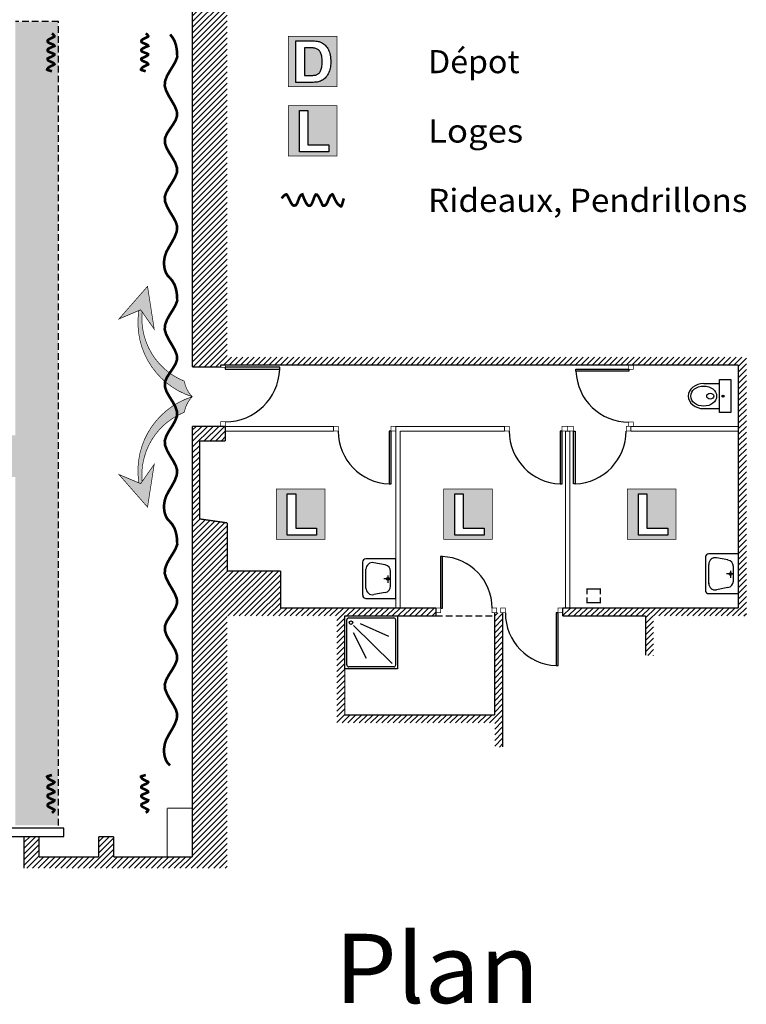
# Model space of a CAD drawing. Extents: x 2627 to 6520, y 5634 to 7971.
# Drawn here: x 5385 to 6486, y 5705 to 7196 of the extents above; entities that cross this region are included whole.
import ezdxf
from ezdxf.enums import TextEntityAlignment as Align

# ---------------------------------------------------------------- set-up
doc = ezdxf.new("R2010")
doc.units = 0
doc.header["$MEASUREMENT"] = 0
doc.linetypes.add('DCAD_Hidden', pattern=[36, 12, -6, 12, -6])
for name, color, linetype in [('CLOISON', 1, 'Continuous'), ('HUISSERIE', 200, 'Continuous'), ('HUR-MUR', 7, 'Continuous'), ('IPE', 92, 'Continuous'), ('MENUISERI', 3, 'Continuous'), ('MUR', 140, 'Continuous'), ('PASSERELLES', 254, 'DCAD_Hidden'), ('POINTILLE', 12, 'DCAD_Hidden'), ('SANITAIRE', 92, 'Continuous'), ('TEXTE-17', 7, 'Continuous'), ('TEXTE-20', 1, 'Continuous'), ('VOLET', 6, 'Continuous')]:
    doc.layers.add(name, color=color, linetype=linetype)
pattern_1 = [(45, (0, 0), (-4.2946954, 4.2946954), [1214.7233])]

msp = doc.modelspace()

# ---------------------------------------------------------------- hatches: boundary and pattern name
at = {"layer": 'HUR-MUR', "linetype": 'Continuous'}
h = msp.add_hatch(dxfattribs=at)
h.set_pattern_fill('DC_ANSI31', scale=4.858893, style=0)
h.set_pattern_definition(pattern_1)
h.paths.add_polyline_path([(5646.5, 7823), (5646.5, 7751.7), (5609.5, 7751.7), (5609.5, 7731.7), (5646.5, 7731.7), (5646.5, 7355.7), (5686.5, 7355.7), (5686.5, 7231), (5646.5, 7231), (5646.5, 6670), (5689.5, 6670), (5689.5, 6673), (6473.6, 6673), (6473.6, 6305), (6211.5, 6305), (6207.5, 6293), (6333.1, 6293), (6333.1, 6233.3), (6345.1, 6233.3), (6345.1, 6293), (6485.6, 6293), (6485.6, 6685), (5699.5, 6685), (5699.5, 7823.4)], flags=0)
h = msp.add_hatch(dxfattribs=at)
h.set_pattern_fill('DC_ANSI31', scale=4.858893, style=0)
h.set_pattern_definition(pattern_1)
h.paths.add_polyline_path([(5391.5, 5911), (5391.5, 5959), (5414.5, 5959), (5414.5, 5928), (5504.5, 5928), (5504.5, 5959), (5527.5, 5959), (5527.5, 5928), (5646.5, 5928), (5646.5, 6580), (5696.5, 6580), (5696.5, 6558), (5657.5, 6558), (5657.5, 6440), (5699.5, 6434), (5699.5, 6361), (5780.5, 6361), (5780.5, 6305), (6015.5, 6305), (6015.5, 6293), (5877.5, 6293), (5877.5, 6143), (6104.5, 6143), (6104.5, 6298), (6116.5, 6298), (6116.5, 6094.6), (6104.5, 6094.6), (6104.5, 6131), (5865.5, 6131), (5865.5, 6293), (5789, 6293), (5699.5, 6293), (5699.5, 5911)], flags=0)
at = {"layer": 'PASSERELLES', "linetype": 'Continuous'}
msp.add_hatch(color=254, dxfattribs=at).paths.add_polyline_path([(4631.2, 7109.9), (4631.2, 6059), (4696.2, 6059), (4696.2, 6503.2), (5378.7, 6503.2), (5378.7, 5976), (5443.7, 5976), (5443.7, 7192.9), (5378.7, 7192.9), (5378.7, 6566.3), (4696.2, 6566.3), (4696.2, 7109.9)], flags=0)
at = {"layer": 'TEXTE-17', "linetype": 'Continuous'}
h = msp.add_hatch(color=7, dxfattribs=at)
h.paths.add_polyline_path([(5803.5, 7163.8), (5826.7, 7163.8), (5829.2, 7163.8), (5831.5, 7163.7), (5833.6, 7163.5), (5835.5, 7163.3), (5837.2, 7163), (5838.7, 7162.6), (5840.5, 7162), (5842.2, 7161.2), (5843.8, 7160.3), (5845.3, 7159.3), (5846.8, 7158.1), (5848.1, 7156.8), (5849.4, 7155.4), (5850.6, 7153.8), (5851.6, 7152.2), (5852.6, 7150.4), (5853.4, 7148.6), (5854.2, 7146.6), (5854.8, 7144.5), (5855.3, 7142.3), (5855.7, 7139.8), (5856, 7137.3), (5856.2, 7134.6), (5856.2, 7131.7), (5856.2, 7129.2), (5856, 7126.8), (5855.7, 7124.5), (5855.4, 7122.3), (5854.9, 7120.2), (5854.3, 7118.3), (5853.5, 7116.1), (5852.5, 7114), (5851.4, 7112.1), (5850.2, 7110.3), (5848.9, 7108.7), (5847.5, 7107.2), (5846.4, 7106.1), (5845.1, 7105.2), (5843.7, 7104.3), (5842.1, 7103.5), (5840.4, 7102.8), (5838.6, 7102.2), (5837.2, 7101.8), (5835.5, 7101.4), (5833.7, 7101.2), (5831.8, 7101), (5829.7, 7100.9), (5827.4, 7100.8), (5803.5, 7100.8)], flags=0)
h.paths.add_polyline_path([(5792.1, 7170.2), (5792, 7094.2), (5865.7, 7094.2), (5865.7, 7170.4)], flags=0)
for points in [[(5816.3, 7152.9), (5816.3, 7111.5), (5825.7, 7111.5), (5827.4, 7111.5), (5828.9, 7111.5), (5830.3, 7111.6), (5831.5, 7111.7), (5832.5, 7111.9), (5833.4, 7112), (5834.4, 7112.3), (5835.3, 7112.7), (5836.2, 7113.1), (5837, 7113.6), (5837.8, 7114.1), (5838.5, 7114.7), (5839.1, 7115.3), (5839.8, 7116.2), (5840.3, 7117.1), (5840.9, 7118.2), (5841.4, 7119.4), (5841.8, 7120.7), (5842.2, 7122.2), (5842.5, 7123.9), (5842.8, 7125.7), (5843, 7127.7), (5843.1, 7129.9), (5843.1, 7132.3), (5843.1, 7134.6), (5843, 7136.8), (5842.8, 7138.7), (5842.5, 7140.5), (5842.2, 7142.1), (5841.8, 7143.5), (5841.4, 7144.7), (5840.8, 7145.9), (5840.3, 7147), (5839.6, 7147.9), (5839, 7148.8), (5838.2, 7149.6), (5837.4, 7150.3), (5836.5, 7150.9), (5835.6, 7151.4), (5834.6, 7151.9), (5833.5, 7152.3), (5832.3, 7152.6), (5831.4, 7152.7), (5830.4, 7152.9), (5829.4, 7153), (5828.3, 7153.1), (5827.1, 7153.2), (5825.8, 7153.2), (5824.5, 7153.2), (5823, 7153.2), (5821.5, 7153.2), (5819.9, 7153.2), (5818.1, 7153.2)], [(5535.7, 6742.7), (5578.7, 6792.1), (5588.8, 6727.2), (5568.3, 6756.6)], [(5570.6, 6753.3), (5570.3, 6749.3), (5570.2, 6745.3), (5570.2, 6741.3), (5570.3, 6737.3), (5570.7, 6733.3), (5571.1, 6729.3), (5571.8, 6725.3), (5572.6, 6721.4), (5573.5, 6717.5), (5574.6, 6713.6), (5575.9, 6709.8), (5577.3, 6706), (5578.8, 6702.3), (5580.5, 6698.6), (5582.4, 6695.1), (5584.3, 6691.6), (5586.4, 6688.1), (5588.7, 6684.8), (5591.1, 6681.5), (5593.6, 6678.4), (5596.2, 6675.3), (5598.9, 6672.4), (5601.8, 6669.6), (5604.7, 6666.8), (5607.8, 6664.2), (5610.9, 6661.7), (5614.2, 6659.4), (5617.6, 6657.2), (5621, 6655.1), (5624.5, 6653.1), (5628.1, 6651.3), (5631.7, 6649.6), (5634.5, 6648.5), (5634.8, 6646.8), (5635.1, 6645.2), (5635.5, 6643.6), (5636, 6642), (5636.6, 6640.4), (5637.2, 6638.9), (5637.9, 6637.3), (5638.6, 6635.8), (5639.4, 6634.3), (5640.2, 6632.9), (5641.2, 6631.5), (5642.1, 6630.1), (5643.1, 6628.8), (5644.2, 6627.5), (5645.3, 6626.2), (5646, 6625.2), (5641.6, 6626.6), (5637.3, 6628.3), (5633, 6630.1), (5628.9, 6632.1), (5624.8, 6634.3), (5620.8, 6636.6), (5616.9, 6639), (5613.1, 6641.7), (5609.4, 6644.4), (5605.8, 6647.3), (5602.4, 6650.4), (5599, 6653.5), (5595.8, 6656.8), (5592.7, 6660.3), (5589.8, 6663.8), (5587, 6667.5), (5584.3, 6671.3), (5581.8, 6675.1), (5579.4, 6679.1), (5577.3, 6683.1), (5575.2, 6687.3), (5573.3, 6691.5), (5571.6, 6695.8), (5570.1, 6700.1), (5568.7, 6704.5), (5567.5, 6709), (5566.5, 6713.5), (5565.7, 6718), (5565, 6722.6), (5564.6, 6727.2), (5564.3, 6731.8), (5564.1, 6736.4), (5564.2, 6741), (5564.4, 6745.6), (5564.9, 6750.2), (5565.6, 6755.4), (5568.3, 6756.6)], [(5570.6, 6496.6), (5570.3, 6500.6), (5570.2, 6504.6), (5570.2, 6508.7), (5570.3, 6512.7), (5570.7, 6516.7), (5571.1, 6520.7), (5571.8, 6524.6), (5572.6, 6528.6), (5573.5, 6532.5), (5574.6, 6536.4), (5575.9, 6540.2), (5577.3, 6544), (5578.8, 6547.7), (5580.5, 6551.3), (5582.4, 6554.9), (5584.3, 6558.4), (5586.4, 6561.8), (5588.7, 6565.2), (5591.1, 6568.4), (5593.6, 6571.6), (5596.2, 6574.6), (5598.9, 6577.6), (5601.8, 6580.4), (5604.7, 6583.1), (5607.8, 6585.7), (5610.9, 6588.2), (5614.2, 6590.6), (5617.6, 6592.8), (5621, 6594.9), (5624.5, 6596.8), (5628.1, 6598.6), (5631.7, 6600.3), (5634.5, 6601.5), (5634.8, 6603.1), (5635.1, 6604.7), (5635.5, 6606.4), (5636, 6608), (5636.6, 6609.5), (5637.2, 6611.1), (5637.9, 6612.6), (5638.6, 6614.1), (5639.4, 6615.6), (5640.2, 6617.1), (5641.2, 6618.5), (5642.1, 6619.8), (5643.1, 6621.2), (5644.2, 6622.5), (5645.3, 6623.7), (5646, 6624.8), (5641.6, 6623.3), (5637.3, 6621.6), (5633, 6619.8), (5628.9, 6617.8), (5624.8, 6615.7), (5620.8, 6613.4), (5616.9, 6610.9), (5613.1, 6608.3), (5609.4, 6605.5), (5605.8, 6602.6), (5602.4, 6599.6), (5599, 6596.4), (5595.8, 6593.1), (5592.7, 6589.7), (5589.8, 6586.1), (5587, 6582.5), (5584.3, 6578.7), (5581.8, 6574.8), (5579.4, 6570.9), (5577.3, 6566.8), (5575.2, 6562.7), (5573.3, 6558.5), (5571.6, 6554.2), (5570.1, 6549.8), (5568.7, 6545.4), (5567.5, 6541), (5566.5, 6536.5), (5565.7, 6531.9), (5565, 6527.4), (5564.6, 6522.8), (5564.3, 6518.2), (5564.1, 6513.6), (5564.2, 6508.9), (5564.4, 6504.3), (5564.9, 6499.7), (5565.6, 6494.5), (5568.3, 6493.4)], [(5535.7, 6507.2), (5578.7, 6457.8), (5588.8, 6522.7), (5568.3, 6493.4)]]:
    msp.add_hatch(color=7, dxfattribs=at).paths.add_polyline_path(points, flags=0)
h = msp.add_hatch(color=7, dxfattribs=at)
h.paths.add_polyline_path([(5792.1, 7065.3), (5865.7, 7065.4), (5865.7, 6989.2), (5792, 6989.2)], flags=0)
h.paths.add_polyline_path([(5808.8, 6995.8), (5853.1, 6995.8), (5853.1, 7006.5), (5821.5, 7006.5), (5821.5, 7058.3), (5808.8, 7058.3)], flags=0)
h = msp.add_hatch(color=7, dxfattribs=at)
h.paths.add_polyline_path([(5773.8, 6485), (5847.4, 6485.2), (5847.4, 6409), (5773.7, 6409)], flags=0)
h.paths.add_polyline_path([(5790.4, 6415.6), (5834.8, 6415.6), (5834.8, 6426.2), (5803.2, 6426.2), (5803.2, 6478), (5790.4, 6478)], flags=0)
h = msp.add_hatch(color=7, dxfattribs=at)
h.paths.add_polyline_path([(6027.4, 6485), (6101, 6485.2), (6101, 6409), (6027.3, 6409)], flags=0)
h.paths.add_polyline_path([(6044, 6415.6), (6088.4, 6415.6), (6088.4, 6426.2), (6056.8, 6426.2), (6056.8, 6478), (6044, 6478)], flags=0)
h = msp.add_hatch(color=7, dxfattribs=at)
h.paths.add_polyline_path([(6305.6, 6485), (6379.2, 6485.2), (6379.2, 6409), (6305.5, 6409)], flags=0)
h.paths.add_polyline_path([(6322.3, 6415.6), (6366.6, 6415.6), (6366.6, 6426.2), (6335, 6426.2), (6335, 6478), (6322.3, 6478)], flags=0)

# ---------------------------------------------------------------- linework, layer by layer
at = {"layer": 'CLOISON', "color": 7, "linetype": 'Continuous', "ltscale": 194.355726, "const_width": 1.5, "flags": 128}
for points in [[(5696.5, 6580), (5860.5, 6580)], [(5860.5, 6580), (5860.5, 6573)], [(5954.5, 6580), (5954.5, 6305)], [(5954.5, 6580), (6119.5, 6580)], [(6119.5, 6573), (6119.5, 6580)], [(6310.6, 6580), (6473.6, 6580)], [(6310.6, 6573), (6310.6, 6580)], [(5696.5, 6573), (5860.5, 6573)], [(5961.5, 6573), (5961.5, 6305)], [(5961.5, 6573), (6119.5, 6573)], [(6211.5, 6573), (6211.5, 6305)], [(6218.5, 6573), (6211.5, 6573)], [(6218.5, 6573), (6218.5, 6305)], [(6310.6, 6573), (6473.6, 6573)], [(5608.5, 5928), (5608.5, 6002)], [(5646.5, 6002), (5608.5, 6002)]]:
    msp.add_lwpolyline(points, dxfattribs=at)
at = {"layer": 'HUISSERIE', "color": 7, "linetype": 'Continuous', "ltscale": 194.355726, "const_width": 1, "flags": 128}
for points in [[(5696.5, 6669.5), (5696.5, 6673), (5689.5, 6673), (5689.5, 6669.5), (5696.5, 6669.5)], [(6307.6, 6666.5), (6307.6, 6673), (6314.6, 6673), (6314.6, 6666.5), (6307.6, 6666.5)], [(5696.5, 6580), (5696.5, 6587), (5689.5, 6587), (5689.5, 6580), (5696.5, 6580)], [(5860.5, 6573), (5867.5, 6573), (5867.5, 6580), (5860.5, 6580), (5860.5, 6573)], [(5947.5, 6573), (5954.5, 6573), (5954.5, 6580), (5947.5, 6580), (5947.5, 6573)], [(6119.5, 6573), (6126.5, 6573), (6126.5, 6580), (6119.5, 6580), (6119.5, 6573)], [(6206.5, 6573), (6215, 6573), (6215, 6580), (6206.5, 6580), (6206.5, 6573)], [(6223.6, 6573), (6215, 6573), (6215, 6580), (6223.6, 6580), (6223.6, 6573)], [(6310.6, 6573), (6303.6, 6573), (6303.6, 6580), (6310.6, 6580), (6310.6, 6573)], [(6307.6, 6580), (6307.6, 6586.5), (6314.6, 6586.5), (6314.6, 6580), (6307.6, 6580)], [(6015.5, 6298), (6022.5, 6298), (6022.5, 6305), (6015.5, 6305), (6015.5, 6298)], [(6100.5, 6298), (6107.5, 6298), (6107.5, 6305), (6100.5, 6305), (6100.5, 6298)], [(6113.5, 6298), (6120.5, 6298), (6120.5, 6305), (6113.5, 6305), (6113.5, 6298)], [(6200.5, 6298), (6207.5, 6298), (6207.5, 6305), (6200.5, 6305), (6200.5, 6298)]]:
    msp.add_lwpolyline(points, close=True, dxfattribs=at)
at = {"layer": 'IPE', "color": 7, "linetype": 'Continuous', "ltscale": 194.355726, "const_width": 2, "flags": 128}
for points in [[(6264.5, 6326), (6264.5, 6334), (6244.5, 6334), (6244.5, 6326)], [(6264.5, 6321), (6264.5, 6313), (6244.5, 6313), (6244.5, 6321)]]:
    msp.add_lwpolyline(points, dxfattribs=at)
at = {"layer": 'MENUISERI', "color": 7, "linetype": 'Continuous', "ltscale": 62.549964, "flags": 128}
for points in [[(5696.5, 6669.5), (5696.5, 6666.5), (5779, 6666.5), (5779, 6669.5), (5696.5, 6669.5)], [(6307.6, 6666.5), (6307.6, 6663.5), (6227.6, 6663.5), (6227.6, 6666.5), (6307.6, 6666.5)], [(5947.5, 6573), (5944.5, 6573), (5944.5, 6493), (5947.5, 6493), (5947.5, 6573)], [(6206.5, 6573), (6203.5, 6573), (6203.5, 6493), (6206.5, 6493), (6206.5, 6573)], [(6223.6, 6573), (6226.6, 6573), (6226.6, 6493), (6223.6, 6493), (6223.6, 6573)], [(6200.5, 6298), (6197.5, 6298), (6197.5, 6218), (6200.5, 6218), (6200.5, 6298)]]:
    msp.add_lwpolyline(points, close=True, dxfattribs=at)
at = {"layer": 'MENUISERI', "color": 7, "linetype": 'Continuous', "ltscale": 194.355726, "flags": 128}
for points in [[(6022.5, 6305), (6025.5, 6305), (6025.5, 6383), (6022.5, 6383), (6022.5, 6305)], [(5281.8, 5959), (5451.8, 5959), (5451.8, 5972), (5281.8, 5972), (5281.8, 5959)]]:
    msp.add_lwpolyline(points, close=True, dxfattribs=at)
at = {"layer": 'MENUISERI', "color": 7, "linetype": 'Continuous', "ltscale": 62.549964}
for centre, radius, start, end in [((5696.5, 6669.5, 0), 82.5, 270, 357.914), ((6307.5, 6666.5, 0), 80, 182.1684, 270.018), ((5947.6, 6572.9, 0), 80, 179.982, 267.8316), ((6206.5, 6573, 0), 80, 179.982, 267.8316), ((6223.5, 6573, 0), 80, 272.1684, 0.018), ((6200.6, 6297.9, 0), 80, 179.982, 267.8316)]:
    msp.add_arc(centre, radius, start, end, dxfattribs=at)
at = {"layer": 'MENUISERI', "color": 7, "linetype": 'Continuous', "ltscale": 194.355726}
msp.add_arc((6022.5, 6305), 78, 0, 87.7958, dxfattribs=at)
at = {"layer": 'MUR', "color": 7, "linetype": 'Continuous', "ltscale": 194.355726, "const_width": 2, "flags": 128}
for points in [[(5646.5, 6670), (5646.5, 7231)], [(5646.5, 6670), (5689.5, 6670)], [(5689.5, 6673), (6473.6, 6673)], [(5689.5, 6669.5), (5689.5, 6673)], [(6473.6, 6673), (6473.6, 6305)], [(5646.5, 5928), (5646.5, 6580)], [(5646.5, 6580), (5696.5, 6580)], [(5696.5, 6558), (5696.5, 6580)], [(5657.5, 6558), (5696.5, 6558)], [(5657.5, 6440), (5657.5, 6558)], [(5699.5, 6434), (5657.5, 6440)], [(5699.5, 6434), (5699.5, 6361)], [(5699.5, 6361), (5780.5, 6361)], [(5780.5, 6361), (5780.5, 6305)], [(6015.5, 6305), (5780.5, 6305)], [(6015.5, 6293), (6015.5, 6305)], [(6473.6, 6305), (6207.5, 6305)], [(6207.5, 6293), (6207.5, 6305)], [(5877.5, 6293), (5877.5, 6143)], [(5877.5, 6293), (6015.5, 6293)], [(6104.5, 6298), (6104.5, 6143)], [(6116.5, 6298), (6116.5, 6094.6)], [(6333.1, 6293), (6207.5, 6293)], [(6333.1, 6293), (6333.1, 6233.3)], [(6104.5, 6143), (5877.5, 6143)], [(5391.5, 5959), (5391.5, 5911)], [(5391.5, 5959), (5414.5, 5959)], [(5414.5, 5959), (5414.5, 5928)], [(5504.5, 5959), (5504.5, 5928)], [(5504.5, 5959), (5527.5, 5959)], [(5527.5, 5959), (5527.5, 5928)], [(5504.5, 5928), (5414.5, 5928)], [(5646.5, 5928), (5527.5, 5928)]]:
    msp.add_lwpolyline(points, dxfattribs=at)
at = {"layer": 'POINTILLE', "color": 7, "linetype": 'DCAD_Hidden', "ltscale": 0.833333, "flags": 128}
for points in [[(5443.7, 7192.9), (5378.7, 7192.9)], [(5443.7, 5976), (5443.7, 7192.9)], [(6015.5, 6293), (6104.5, 6293)]]:
    msp.add_lwpolyline(points, dxfattribs=at)
at = {"layer": 'SANITAIRE', "color": 7, "linetype": 'Continuous', "ltscale": 0.029576, "flags": 128}
msp.add_lwpolyline([(6444.9, 6651.2), (6461.9, 6651.2), (6461.9, 6601.2), (6444.9, 6601.2), (6444.9, 6651.2)], close=True, dxfattribs=at)
for points in [[(6421, 6644.8), (6444.9, 6644.8)], [(6421, 6606.9), (6444.9, 6606.9)]]:
    msp.add_lwpolyline(points, dxfattribs=at)
at = {"layer": 'SANITAIRE', "color": 7, "linetype": 'Continuous', "ltscale": 1.951993, "flags": 128}
for points in [[(6423.5, 6381.8), (6423.5, 6331.8)], [(6473.6, 6386.9), (6428.5, 6386.9)], [(6457.7, 6377.8), (6440.4, 6381)], [(6473.6, 6326.8), (6473.6, 6386.9)], [(5904.5, 6374.5), (5904.5, 6324.4)], [(5954.5, 6379.5), (5909.5, 6379.5)], [(5938.7, 6370.4), (5921.4, 6373.7)], [(5954.5, 6319.5), (5954.5, 6379.5)], [(6428.6, 6341.9), (6428.6, 6371.2)], [(6465.9, 6345.8), (6465.9, 6367.9)], [(5909.5, 6334.5), (5909.5, 6363.9)], [(5942.6, 6354.1), (5942.6, 6343.4)], [(5946.8, 6338.4), (5946.8, 6360.6)], [(6465.9, 6356.6), (6455.5, 6356.6)], [(6461.7, 6361.5), (6461.7, 6350.7)], [(5946.8, 6349.3), (5936.5, 6349.3)], [(6457.7, 6336), (6440.4, 6332.7)], [(5938.7, 6328.6), (5921.4, 6325.3)], [(6428.5, 6326.8), (6473.6, 6326.8)], [(5909.5, 6319.5), (5954.5, 6319.5)], [(5880.5, 6219), (5880.5, 6287)], [(5883.5, 6290), (5951.5, 6290)], [(5949.1, 6221.3), (5890.6, 6278.8)], [(5944, 6262.1), (5901.1, 6280.9)], [(5954.5, 6219), (5954.5, 6287)], [(5910.5, 6228.5), (5890.6, 6267.3)], [(5951.5, 6216), (5883.5, 6216)]]:
    msp.add_lwpolyline(points, dxfattribs=at)
msp.add_lwpolyline([(5957.5, 6293), (5957.5, 6213), (5877.5, 6213), (5877.5, 6293), (5957.5, 6293)], close=True, dxfattribs=at)
at = {"layer": 'SANITAIRE', "color": 7, "linetype": 'Continuous', "ltscale": 353.850792}
for radius in [1.51, 1.26]:
    msp.add_circle((6450.3, 6625.9), radius, dxfattribs=at)
at = {"layer": 'SANITAIRE', "color": 7, "linetype": 'Continuous', "ltscale": 1.951993}
for centre, radius in [((5942.6, 6349.3), 2.1), ((6461.7, 6356.6), 2.1), ((5886.9, 6282.9), 2.63)]:
    msp.add_circle(centre, radius, dxfattribs=at)
for centre, radius, start, end in [((6428.6, 6381.9), 5.01, 90.3238, 180.2758), ((6438.6, 6371.2), 10, 79.3052, 180), ((5909.5, 6374.5), 5.01, 90.3238, 180.2758), ((5919.5, 6363.9), 10, 79.3052, 180), ((5936.8, 6360.6), 10, 0, 79.3142), ((6455.9, 6367.9), 10, 0, 79.3142), ((5936.8, 6338.4), 10, 280.6942, 0), ((6438.6, 6342.5), 10, 180, 280.6942), ((6455.9, 6345.8), 10, 280.6942, 0), ((5909.5, 6324.4), 4.95, 180.2793, 270.3279), ((5919.5, 6335.2), 10, 180, 280.6942), ((6428.5, 6331.8), 4.95, 180.2793, 270.3279), ((5883.5, 6287), 3, 90, 180), ((5951.5, 6287), 3.01, 0, 90), ((5883.5, 6219), 3.01, 180, 270), ((5951.5, 6219), 3, 270, 0)]:
    msp.add_arc(centre, radius, start, end, dxfattribs=at)
at = {"layer": 'SANITAIRE', "color": 7, "linetype": 'Continuous', "ltscale": 353.850792}
msp.add_ellipse((6421, 6625.9), major_axis=(23.3, 0), ratio=0.814066, start_param=1.570796, end_param=4.711669, dxfattribs=at)
at = {"layer": 'SANITAIRE', "color": 7, "linetype": 'Continuous', "ltscale": 353.85076}
for centre, major_axis, ratio in [((6421, 6625.9), (19.6, 0), 0.778411), ((6430.9, 6625.9), (5.31, 0), 0.830962)]:
    msp.add_ellipse(centre, major_axis=major_axis, ratio=ratio, dxfattribs=at)
at = {"layer": 'TEXTE-17', "color": 7, "linetype": 'Continuous', "ltscale": 194.355726, "const_width": 1, "flags": 128}
for points in [[(5792, 7170.4), (5865.7, 7170.4), (5865.7, 7094.2), (5792, 7094.2), (5792, 7170.4)], [(5792, 7065.4), (5865.7, 7065.4), (5865.7, 6989.2), (5792, 6989.2), (5792, 7065.4)], [(5535.4, 6742.7), (5578.7, 6792.1), (5588.8, 6727.2), (5568.3, 6756.6), (5535.4, 6742.7)], [(5535.4, 6507.2), (5578.7, 6457.8), (5588.8, 6522.7), (5568.3, 6493.4), (5535.4, 6507.2)], [(5773.7, 6485.2), (5847.4, 6485.2), (5847.4, 6409), (5773.7, 6409), (5773.7, 6485.2)], [(6027.3, 6485.2), (6101, 6485.2), (6101, 6409), (6027.3, 6409), (6027.3, 6485.2)], [(6305.5, 6485.2), (6379.2, 6485.2), (6379.2, 6409), (6305.5, 6409), (6305.5, 6485.2)]]:
    msp.add_lwpolyline(points, close=True, dxfattribs=at)
at = {"layer": 'TEXTE-17', "color": 7, "linetype": 'Continuous', "ltscale": 12.147233, "flags": 128}
for points in [[(5803.5, 7163.8), (5826.7, 7163.8), (5829.2, 7163.8), (5831.5, 7163.7), (5833.6, 7163.5), (5835.5, 7163.3), (5837.2, 7163), (5838.7, 7162.6), (5840.5, 7162), (5842.2, 7161.2), (5843.8, 7160.3), (5845.3, 7159.3), (5846.8, 7158.1), (5848.1, 7156.8), (5849.4, 7155.4), (5850.6, 7153.8), (5851.6, 7152.2), (5852.6, 7150.4), (5853.4, 7148.6), (5854.2, 7146.6), (5854.8, 7144.5), (5855.3, 7142.3), (5855.7, 7139.8), (5856, 7137.3), (5856.2, 7134.6), (5856.2, 7131.7), (5856.2, 7129.2), (5856, 7126.8), (5855.7, 7124.5), (5855.4, 7122.3), (5854.9, 7120.2), (5854.3, 7118.3), (5853.5, 7116.1), (5852.5, 7114), (5851.4, 7112.1), (5850.2, 7110.3), (5848.9, 7108.7), (5847.5, 7107.2), (5846.4, 7106.1), (5845.1, 7105.2), (5843.7, 7104.3), (5842.1, 7103.5), (5840.4, 7102.8), (5838.6, 7102.2), (5837.2, 7101.8), (5835.5, 7101.4), (5833.7, 7101.2), (5831.8, 7101), (5829.7, 7100.9), (5827.4, 7100.8), (5803.5, 7100.8), (5803.5, 7163.8)], [(5816.3, 7153.2), (5816.3, 7111.5), (5825.7, 7111.5), (5827.4, 7111.5), (5828.9, 7111.5), (5830.3, 7111.6), (5831.5, 7111.7), (5832.5, 7111.9), (5833.4, 7112), (5834.4, 7112.3), (5835.3, 7112.7), (5836.2, 7113.1), (5837, 7113.6), (5837.8, 7114.1), (5838.5, 7114.7), (5839.1, 7115.3), (5839.8, 7116.2), (5840.3, 7117.1), (5840.9, 7118.2), (5841.4, 7119.4), (5841.8, 7120.7), (5842.2, 7122.2), (5842.5, 7123.9), (5842.8, 7125.7), (5843, 7127.7), (5843.1, 7129.9), (5843.1, 7132.3), (5843.1, 7134.6), (5843, 7136.8), (5842.8, 7138.7), (5842.5, 7140.5), (5842.2, 7142.1), (5841.8, 7143.5), (5841.4, 7144.7), (5840.8, 7145.9), (5840.3, 7147), (5839.6, 7147.9), (5839, 7148.8), (5838.2, 7149.6), (5837.4, 7150.3), (5836.5, 7150.9), (5835.6, 7151.4), (5834.6, 7151.9), (5833.5, 7152.3), (5832.3, 7152.6), (5831.4, 7152.7), (5830.4, 7152.9), (5829.4, 7153), (5828.3, 7153.1), (5827.1, 7153.2), (5825.8, 7153.2), (5824.5, 7153.2), (5823, 7153.2), (5821.5, 7153.2), (5819.9, 7153.2), (5818.1, 7153.2), (5816.3, 7153.2)], [(5808.8, 6995.8), (5808.8, 7058.3), (5821.5, 7058.3), (5821.5, 7006.5), (5853.1, 7006.5), (5853.1, 6995.8), (5808.8, 6995.8)], [(5790.4, 6415.6), (5790.4, 6478), (5803.2, 6478), (5803.2, 6426.2), (5834.8, 6426.2), (5834.8, 6415.6), (5790.4, 6415.6)], [(6044, 6415.6), (6044, 6478), (6056.8, 6478), (6056.8, 6426.2), (6088.4, 6426.2), (6088.4, 6415.6), (6044, 6415.6)], [(6322.3, 6415.6), (6322.3, 6478), (6335, 6478), (6335, 6426.2), (6366.6, 6426.2), (6366.6, 6415.6), (6322.3, 6415.6)]]:
    msp.add_lwpolyline(points, close=True, dxfattribs=at)
at = {"layer": 'TEXTE-17', "color": 7, "linetype": 'Continuous', "ltscale": 194.355726, "const_width": 1}
for points in [[(5565.5, 6754.8, 0.37039), (5646.5, 6625)], [(5570.6, 6753.3, 0.332875), (5634.5, 6648.5)], [(5634.5, 6648.5, 0.158923), (5646.5, 6625)], [(5565.5, 6495.2, -0.37039), (5646.5, 6625)], [(5634.5, 6601.5, -0.158923), (5646.5, 6625)], [(5570.6, 6496.6, -0.332875), (5634.5, 6601.5)]]:
    msp.add_lwpolyline(points, format="xyb", dxfattribs=at)
at = {"layer": 'VOLET', "color": 7, "linetype": 'Continuous', "ltscale": 194.355726, "const_width": 4, "flags": 128}
for points in [[(5433.9, 7175), (5435.5, 7173.8), (5436.6, 7172.7), (5437.3, 7171.8), (5437.6, 7171.1), (5437.7, 7170.7), (5437.6, 7170.4), (5436.1, 7169.4), (5433.9, 7168.3), (5431.5, 7167.2), (5429.4, 7166.1), (5427.9, 7165), (5427.3, 7163.7), (5427.7, 7161.9), (5429.7, 7160.6), (5432.5, 7159.5), (5435.3, 7158.4), (5437.3, 7157.1), (5437.6, 7155.9), (5436.1, 7155.3), (5433.5, 7154.3), (5430.6, 7152.9), (5428.2, 7151.5), (5427.2, 7150.2), (5427.2, 7149), (5428, 7147.8), (5430.3, 7146.7), (5433.1, 7145.6), (5435.8, 7144.6), (5437.5, 7143.6), (5437.4, 7142.4), (5435.6, 7141), (5432.8, 7139.6), (5430, 7138.3), (5427.8, 7137.4), (5427.2, 7136.9), (5427.2, 7135.5), (5428.4, 7133.9), (5430.9, 7132.7), (5433.8, 7131.5), (5436.3, 7130.2), (5437.7, 7128.4), (5437.2, 7127.7), (5435.5, 7127), (5433.1, 7125.9), (5430.5, 7124.6), (5428.5, 7123.1), (5427.5, 7121.7), (5426.7, 7120.8), (5426.6, 7120.2), (5427.3, 7119.7), (5428.8, 7119.2), (5431, 7118.6), (5433.9, 7117.7)], [(5576, 7175), (5577.6, 7173.8), (5578.7, 7172.7), (5579.3, 7171.8), (5579.6, 7171.1), (5579.8, 7170.7), (5579.7, 7170.4), (5578.1, 7169.4), (5575.9, 7168.3), (5573.6, 7167.2), (5571.4, 7166.1), (5570, 7165), (5569.4, 7163.7), (5569.7, 7161.9), (5571.7, 7160.6), (5574.5, 7159.5), (5577.3, 7158.4), (5579.3, 7157.1), (5579.7, 7155.9), (5578.1, 7155.3), (5575.5, 7154.3), (5572.6, 7152.9), (5570.3, 7151.5), (5569.3, 7150.2), (5569.3, 7149), (5570.1, 7147.8), (5572.3, 7146.7), (5575.2, 7145.6), (5577.9, 7144.6), (5579.6, 7143.6), (5579.5, 7142.4), (5577.6, 7141), (5574.9, 7139.6), (5572, 7138.3), (5569.9, 7137.4), (5569.3, 7136.9), (5569.3, 7135.5), (5570.5, 7133.9), (5572.9, 7132.7), (5575.8, 7131.5), (5578.4, 7130.2), (5579.7, 7128.4), (5579.3, 7127.7), (5577.5, 7127), (5575.1, 7125.9), (5572.6, 7124.6), (5570.5, 7123.1), (5569.6, 7121.7), (5568.8, 7120.8), (5568.7, 7120.2), (5569.4, 7119.7), (5570.8, 7119.2), (5573, 7118.6), (5576, 7117.7)], [(5612.9, 6804.5), (5609.2, 6808.3), (5606.4, 6813), (5604.6, 6818.4), (5603.8, 6824.3), (5603.8, 6830.6), (5604.8, 6837.1), (5607.1, 6844), (5611.1, 6851.4), (5615.7, 6859.2), (5619.9, 6867.1), (5622.9, 6875), (5623.6, 6882.3), (5621.6, 6889.3), (5617.6, 6896.8), (5612.8, 6904.6), (5608.4, 6912.5), (5605.3, 6920.3), (5604.8, 6927.6), (5607.1, 6934.6), (5611.2, 6942.1), (5616.1, 6949.7), (5620.4, 6957.2), (5623.2, 6964.3), (5623.4, 6971.3), (5620.8, 6978.9), (5616.6, 6986.5), (5611.8, 6994.1), (5607.5, 7001.7), (5604.9, 7009.2), (5605.1, 7016.2), (5607.9, 7023), (5612.3, 7029.9), (5617.1, 7036.8), (5621.2, 7043.7), (5623.5, 7050.5), (5623, 7057.2), (5620, 7064.7), (5615.5, 7072.6), (5610.7, 7080.7), (5606.8, 7088.5), (5604.7, 7095.7), (5605.4, 7103.2), (5608.3, 7110.8), (5612.5, 7118.2), (5617, 7125.4), (5621, 7132.4), (5623.6, 7139.1), (5623.5, 7145.5), (5622.8, 7151.9), (5621.5, 7158), (5619.5, 7163.7), (5616.6, 7168.9), (5612.9, 7173.5)], [(5781.8, 6925.2), (5783.8, 6927.9), (5785.6, 6929.6), (5787.1, 6930.7), (5788.2, 6931.2), (5788.9, 6931.4), (5789.3, 6931.3), (5791, 6928.7), (5792.8, 6925.2), (5794.6, 6921.3), (5796.5, 6917.8), (5798.3, 6915.4), (5800.4, 6914.3), (5803.3, 6914.9), (5805.5, 6918.2), (5807.2, 6922.9), (5809, 6927.5), (5811.3, 6930.7), (5813.2, 6931.3), (5814.2, 6928.8), (5815.9, 6924.5), (5818.1, 6919.7), (5820.5, 6915.8), (5822.6, 6914.2), (5824.6, 6914.2), (5826.5, 6915.5), (5828.4, 6919.2), (5830.1, 6923.9), (5831.8, 6928.4), (5833.4, 6931.1), (5835.3, 6930.9), (5837.7, 6927.9), (5840, 6923.4), (5842.1, 6918.7), (5843.7, 6915.2), (5844.5, 6914.2), (5846.8, 6914.2), (5849.3, 6916.1), (5851.4, 6920.2), (5853.3, 6925), (5855.5, 6929.2), (5858.4, 6931.4), (5859.5, 6930.7), (5860.7, 6927.8), (5862.5, 6923.8), (5864.7, 6919.6), (5867.1, 6916.3), (5869.4, 6914.7), (5870.9, 6913.4), (5871.9, 6913.2), (5872.8, 6914.3), (5873.6, 6916.8), (5874.6, 6920.4), (5875.9, 6925.2)], [(5612.9, 6435.5), (5609.2, 6439.3), (5606.4, 6444), (5604.6, 6449.4), (5603.8, 6455.3), (5603.8, 6461.6), (5604.8, 6468.1), (5607.1, 6475), (5611.1, 6482.4), (5615.7, 6490.2), (5619.9, 6498.1), (5622.9, 6506), (5623.6, 6513.3), (5621.6, 6520.3), (5617.6, 6527.8), (5612.8, 6535.6), (5608.4, 6543.5), (5605.3, 6551.4), (5604.8, 6558.6), (5607.1, 6565.6), (5611.2, 6573.1), (5616.1, 6580.7), (5620.4, 6588.2), (5623.2, 6595.3), (5623.4, 6602.4), (5620.8, 6609.9), (5616.6, 6617.5), (5611.8, 6625.1), (5607.5, 6632.7), (5604.9, 6640.2), (5605.1, 6647.2), (5607.9, 6654), (5612.3, 6660.9), (5617.1, 6667.9), (5621.2, 6674.8), (5623.5, 6681.5), (5623, 6688.2), (5620, 6695.7), (5615.5, 6703.7), (5610.7, 6711.7), (5606.8, 6719.6), (5604.7, 6726.7), (5605.4, 6734.2), (5608.3, 6741.8), (5612.5, 6749.2), (5617, 6756.4), (5621, 6763.4), (5623.6, 6770.1), (5623.5, 6776.6), (5622.8, 6782.9), (5621.5, 6789), (5619.5, 6794.7), (5616.6, 6799.9), (5612.9, 6804.5)], [(5612.9, 6066.6), (5609.2, 6070.3), (5606.4, 6075), (5604.6, 6080.4), (5603.8, 6086.3), (5603.8, 6092.6), (5604.8, 6099.1), (5607.1, 6106), (5611.1, 6113.5), (5615.7, 6121.2), (5619.9, 6129.1), (5622.9, 6137), (5623.6, 6144.4), (5621.6, 6151.3), (5617.6, 6158.8), (5612.8, 6166.6), (5608.4, 6174.6), (5605.3, 6182.4), (5604.8, 6189.6), (5607.1, 6196.7), (5611.2, 6204.1), (5616.1, 6211.7), (5620.4, 6219.2), (5623.2, 6226.3), (5623.4, 6233.4), (5620.8, 6240.9), (5616.6, 6248.5), (5611.8, 6256.1), (5607.5, 6263.7), (5604.9, 6271.3), (5605.1, 6278.2), (5607.9, 6285), (5612.3, 6291.9), (5617.1, 6298.9), (5621.2, 6305.8), (5623.5, 6312.5), (5623, 6319.2), (5620, 6326.7), (5615.5, 6334.7), (5610.7, 6342.8), (5606.8, 6350.6), (5604.7, 6357.7), (5605.4, 6365.2), (5608.3, 6372.8), (5612.5, 6380.3), (5617, 6387.5), (5621, 6394.4), (5623.6, 6401.1), (5623.5, 6407.6), (5622.8, 6413.9), (5621.5, 6420), (5619.5, 6425.8), (5616.6, 6431), (5612.9, 6435.5)], [(5433.9, 5995), (5435.5, 5996.2), (5436.6, 5997.3), (5437.3, 5998.2), (5437.6, 5998.9), (5437.7, 5999.3), (5437.6, 5999.5), (5436.1, 6000.5), (5433.9, 6001.6), (5431.5, 6002.8), (5429.4, 6003.9), (5427.9, 6005), (5427.3, 6006.3), (5427.7, 6008), (5429.7, 6009.3), (5432.5, 6010.4), (5435.3, 6011.5), (5437.3, 6012.9), (5437.6, 6014.1), (5436.1, 6014.6), (5433.5, 6015.7), (5430.6, 6017), (5428.2, 6018.5), (5427.2, 6019.8), (5427.2, 6021), (5428, 6022.2), (5430.3, 6023.3), (5433.1, 6024.3), (5435.8, 6025.3), (5437.5, 6026.3), (5437.4, 6027.5), (5435.6, 6028.9), (5432.8, 6030.4), (5430, 6031.6), (5427.8, 6032.6), (5427.2, 6033.1), (5427.2, 6034.5), (5428.4, 6036), (5430.9, 6037.3), (5433.8, 6038.4), (5436.3, 6039.8), (5437.7, 6041.5), (5437.2, 6042.2), (5435.5, 6042.9), (5433.1, 6044), (5430.5, 6045.4), (5428.5, 6046.8), (5427.5, 6048.2), (5426.7, 6049.1), (5426.6, 6049.8), (5427.3, 6050.3), (5428.8, 6050.8), (5431, 6051.4), (5433.9, 6052.2)], [(5576, 5995), (5577.6, 5996.2), (5578.7, 5997.3), (5579.3, 5998.2), (5579.6, 5998.9), (5579.8, 5999.3), (5579.7, 5999.5), (5578.1, 6000.5), (5575.9, 6001.6), (5573.6, 6002.8), (5571.4, 6003.9), (5570, 6005), (5569.4, 6006.3), (5569.7, 6008), (5571.7, 6009.3), (5574.5, 6010.4), (5577.3, 6011.5), (5579.3, 6012.9), (5579.7, 6014.1), (5578.1, 6014.6), (5575.5, 6015.7), (5572.6, 6017), (5570.3, 6018.5), (5569.3, 6019.8), (5569.3, 6021), (5570.1, 6022.2), (5572.3, 6023.3), (5575.2, 6024.3), (5577.9, 6025.3), (5579.6, 6026.3), (5579.5, 6027.5), (5577.6, 6028.9), (5574.9, 6030.4), (5572, 6031.6), (5569.9, 6032.6), (5569.3, 6033.1), (5569.3, 6034.5), (5570.5, 6036), (5572.9, 6037.3), (5575.8, 6038.4), (5578.4, 6039.8), (5579.7, 6041.5), (5579.3, 6042.2), (5577.5, 6042.9), (5575.1, 6044), (5572.6, 6045.4), (5570.5, 6046.8), (5569.6, 6048.2), (5568.8, 6049.1), (5568.7, 6049.8), (5569.4, 6050.3), (5570.8, 6050.8), (5573, 6051.4), (5576, 6052.2)]]:
    msp.add_lwpolyline(points, dxfattribs=at)

# ---------------------------------------------------------------- texts
at = {"layer": 'TEXTE-20', "color": 7}
for s, height, p, p2 in [('Dépot', 35, (6003.6, 7114.8), (6142.1, 7114.8)), ('Loges', 35, (6003.6, 7009.8), (6147.6, 7009.8)), ('Rideaux, Pendrillons', 35, (6003.6, 6904.8), (6487.2, 6904.8)), ('Plan', 105, (5862.4, 5706.9), (6172.1, 5706.9))]:
    e = msp.add_text(s, height=height, dxfattribs=at)
    e.set_placement(p, p2, align=Align.FIT)
    e.dxf.unprotected_set("ltscale", 0)

doc.saveas('drawing.dxf')
